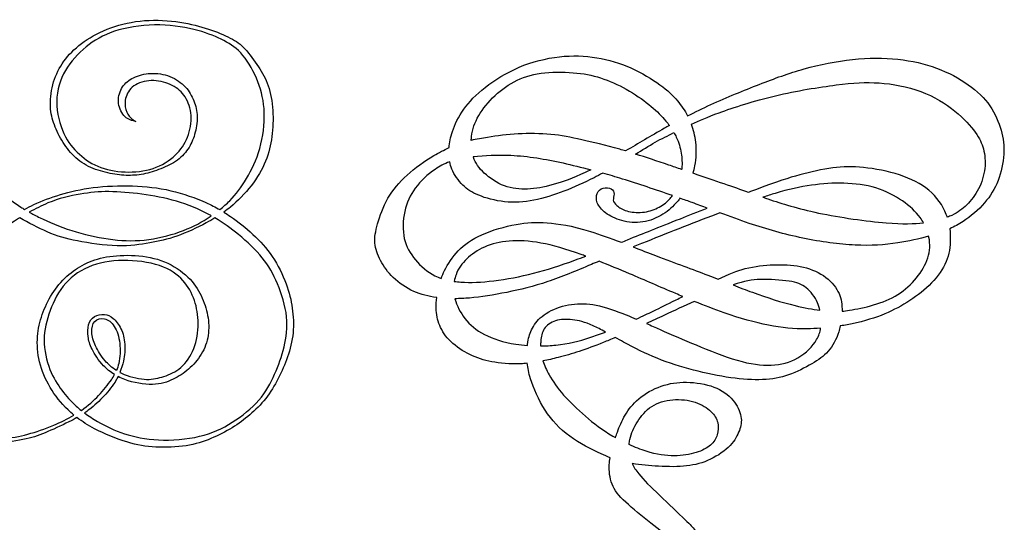
# Model space of a CAD drawing. Units: millimetres. Extents: x -144 to 144, y -140 to 141.
# Drawn here: x 46 to 142, y 93 to 141 of the extents above; entities that cross this region are included whole.
import ezdxf

# ---------------------------------------------------------------- set-up
doc = ezdxf.new("R2010")
doc.units = ezdxf.units.MM
doc.header["$MEASUREMENT"] = 0
doc.layers.add('LAYER_1', color=7, linetype='Continuous')

msp = doc.modelspace()

# ---------------------------------------------------------------- linework, layer by layer
at = {"layer": 'LAYER_1', "color": 5}
for points, knots in [([(57.677, 131.379), (57.306, 131.472), (56.935, 131.565), (56.626, 131.854), (56.316, 132.142), (56.069, 132.627), (56.007, 133.132), (55.945, 133.637), (56.069, 134.163), (56.296, 134.575), (56.522, 134.988), (56.852, 135.287), (57.29, 135.529), (57.729, 135.771), (58.275, 135.957), (58.878, 136.019), (59.481, 136.081), (60.141, 136.019), (60.744, 135.818), (61.348, 135.617), (61.894, 135.277), (62.306, 134.88), (62.719, 134.483), (62.997, 134.029), (63.209, 133.56), (63.42, 133.091), (63.564, 132.606), (63.595, 132.055), (63.626, 131.503), (63.544, 130.884), (63.41, 130.343), (63.276, 129.802), (63.09, 129.338), (62.812, 128.889), (62.533, 128.441), (62.162, 128.008), (61.693, 127.657), (61.224, 127.307), (60.657, 127.039), (60.09, 126.817), (59.523, 126.595), (58.956, 126.42), (58.399, 126.312), (57.842, 126.204), (57.296, 126.162), (56.729, 126.183), (56.162, 126.204), (55.574, 126.286), (54.955, 126.425), (54.337, 126.564), (53.687, 126.76), (53.099, 127.054), (52.512, 127.348), (51.986, 127.74), (51.532, 128.209), (51.079, 128.678), (50.697, 129.225), (50.383, 129.786), (50.068, 130.348), (49.821, 130.926), (49.651, 131.493), (49.481, 132.06), (49.388, 132.617), (49.408, 133.292), (49.429, 133.967), (49.563, 134.761), (49.811, 135.478), (50.058, 136.194), (50.419, 136.833), (50.893, 137.436), (51.367, 138.04), (51.955, 138.607), (52.682, 139.117), (53.409, 139.627), (54.275, 140.081), (55.259, 140.437), (56.244, 140.792), (57.347, 141.05), (58.507, 141.138), (59.667, 141.226), (60.884, 141.143), (61.935, 140.983), (62.987, 140.823), (63.874, 140.586), (64.683, 140.318), (65.492, 140.05), (66.224, 139.751), (66.802, 139.452), (67.379, 139.153), (67.802, 138.854), (68.24, 138.385), (68.678, 137.916), (69.132, 137.277), (69.518, 136.684), (69.905, 136.091), (70.225, 135.545), (70.462, 134.849), (70.699, 134.153), (70.854, 133.307), (70.91, 132.457), (70.967, 131.606), (70.926, 130.75), (70.818, 129.936), (70.709, 129.121), (70.534, 128.348), (70.209, 127.554), (69.884, 126.76), (69.41, 125.946), (68.822, 125.183), (68.235, 124.42), (67.534, 123.709), (66.817, 123.121), (66.607, 122.949), (66.396, 122.787), (66.18, 122.633)], [164, 164, 164, 164, 164.025641, 164.025641, 164.025641, 164.051282, 164.051282, 164.051282, 164.076923, 164.076923, 164.076923, 164.102564, 164.102564, 164.102564, 164.128205, 164.128205, 164.128205, 164.153846, 164.153846, 164.153846, 164.179487, 164.179487, 164.179487, 164.205128, 164.205128, 164.205128, 164.230769, 164.230769, 164.230769, 164.25641, 164.25641, 164.25641, 164.282051, 164.282051, 164.282051, 164.307692, 164.307692, 164.307692, 164.333333, 164.333333, 164.333333, 164.358974, 164.358974, 164.358974, 164.384615, 164.384615, 164.384615, 164.410256, 164.410256, 164.410256, 164.435897, 164.435897, 164.435897, 164.461538, 164.461538, 164.461538, 164.487179, 164.487179, 164.487179, 164.512821, 164.512821, 164.512821, 164.538462, 164.538462, 164.538462, 164.564103, 164.564103, 164.564103, 164.589744, 164.589744, 164.589744, 164.615385, 164.615385, 164.615385, 164.641026, 164.641026, 164.641026, 164.666667, 164.666667, 164.666667, 164.692308, 164.692308, 164.692308, 164.717949, 164.717949, 164.717949, 164.74359, 164.74359, 164.74359, 164.769231, 164.769231, 164.769231, 164.794872, 164.794872, 164.794872, 164.820513, 164.820513, 164.820513, 164.846154, 164.846154, 164.846154, 164.871795, 164.871795, 164.871795, 164.897436, 164.897436, 164.897436, 164.923077, 164.923077, 164.923077, 164.948718, 164.948718, 164.948718, 165, 165, 165, 165]), ([(65.786, 122.873), (66.127, 123.145), (66.449, 123.432), (66.745, 123.729), (67.368, 124.358), (67.874, 125.039), (68.369, 125.869), (68.864, 126.699), (69.348, 127.678), (69.663, 128.791), (69.977, 129.905), (70.121, 131.153), (70.085, 132.245), (70.049, 133.338), (69.833, 134.277), (69.467, 135.22), (69.101, 136.163), (68.585, 137.112), (68.028, 137.782), (67.472, 138.452), (66.874, 138.844), (66.183, 139.205), (65.492, 139.566), (64.709, 139.896), (63.672, 140.179), (62.636, 140.462), (61.348, 140.7), (59.987, 140.725), (58.626, 140.751), (57.193, 140.565), (56.028, 140.236), (54.863, 139.906), (53.965, 139.431), (53.156, 138.828), (52.347, 138.225), (51.625, 137.493), (51.068, 136.643), (50.512, 135.792), (50.12, 134.823), (50.042, 133.74), (49.965, 132.658), (50.202, 131.462), (50.568, 130.544), (50.934, 129.627), (51.429, 128.987), (51.996, 128.431), (52.563, 127.874), (53.203, 127.4), (53.986, 127.07), (54.77, 126.74), (55.698, 126.554), (56.631, 126.513), (57.564, 126.472), (58.502, 126.575), (59.342, 126.858), (60.183, 127.142), (60.925, 127.606), (61.482, 128.126), (62.038, 128.647), (62.409, 129.225), (62.662, 129.884), (62.915, 130.544), (63.049, 131.287), (63.008, 131.967), (62.966, 132.647), (62.75, 133.266), (62.435, 133.756), (62.121, 134.245), (61.708, 134.606), (61.188, 134.874), (60.667, 135.142), (60.038, 135.318), (59.404, 135.338), (58.77, 135.359), (58.131, 135.225), (57.657, 134.941), (57.182, 134.658), (56.873, 134.225), (56.729, 133.782), (56.584, 133.338), (56.605, 132.884), (56.703, 132.534), (56.801, 132.184), (56.976, 131.936), (57.151, 131.761), (57.327, 131.586), (57.502, 131.482), (57.677, 131.379)], [163, 163, 163, 163, 163.033333, 163.033333, 163.033333, 163.066667, 163.066667, 163.066667, 163.1, 163.1, 163.1, 163.133333, 163.133333, 163.133333, 163.166667, 163.166667, 163.166667, 163.2, 163.2, 163.2, 163.233333, 163.233333, 163.233333, 163.266667, 163.266667, 163.266667, 163.3, 163.3, 163.3, 163.333333, 163.333333, 163.333333, 163.366667, 163.366667, 163.366667, 163.4, 163.4, 163.4, 163.433333, 163.433333, 163.433333, 163.466667, 163.466667, 163.466667, 163.5, 163.5, 163.5, 163.533333, 163.533333, 163.533333, 163.566667, 163.566667, 163.566667, 163.6, 163.6, 163.6, 163.633333, 163.633333, 163.633333, 163.666667, 163.666667, 163.666667, 163.7, 163.7, 163.7, 163.733333, 163.733333, 163.733333, 163.766667, 163.766667, 163.766667, 163.8, 163.8, 163.8, 163.833333, 163.833333, 163.833333, 163.866667, 163.866667, 163.866667, 163.9, 163.9, 163.9, 163.933333, 163.933333, 163.933333, 164, 164, 164, 164]), ([(87.956, 128.86), (87.994, 129.356), (88.094, 129.869), (88.28, 130.426), (88.505, 131.102), (88.858, 131.845), (89.371, 132.565), (89.884, 133.285), (90.558, 133.984), (91.458, 134.688), (92.357, 135.393), (93.482, 136.104), (94.728, 136.63), (95.974, 137.155), (97.34, 137.495), (98.617, 137.641), (99.894, 137.786), (101.081, 137.736), (102.228, 137.548), (103.374, 137.359), (104.481, 137.032), (105.535, 136.562), (106.589, 136.092), (107.591, 135.48), (108.342, 134.939), (109.093, 134.398), (109.594, 133.928), (110.045, 133.384), (110.41, 132.944), (110.743, 132.456), (111.019, 131.932)], [31, 31, 31, 31, 31.181818, 31.181818, 31.181818, 31.272728, 31.272728, 31.272728, 31.363637, 31.363637, 31.363637, 31.454546, 31.454546, 31.454546, 31.545455, 31.545455, 31.545455, 31.636365, 31.636365, 31.636365, 31.727274, 31.727274, 31.727274, 31.818183, 31.818183, 31.818183, 31.909092, 31.909092, 31.909092, 32, 32, 32, 32]), ([(111.019, 131.932), (111.746, 132.303), (112.498, 132.669), (113.26, 133.019), (114.837, 133.742), (116.463, 134.398), (117.953, 134.976), (119.443, 135.554), (120.797, 136.055), (122.29, 136.472), (123.783, 136.889), (125.415, 137.223), (126.967, 137.387), (128.519, 137.551), (129.991, 137.545), (131.348, 137.4), (132.705, 137.254), (133.948, 136.97), (135.091, 136.546), (136.235, 136.123), (137.28, 135.56), (138.152, 134.945), (139.023, 134.33), (139.722, 133.662), (140.241, 132.908), (140.761, 132.154), (141.101, 131.313), (141.32, 130.537), (141.54, 129.761), (141.639, 129.05), (141.589, 128.231), (141.54, 127.412), (141.342, 126.484), (141.033, 125.677), (140.724, 124.871), (140.303, 124.184), (139.722, 123.52), (139.141, 122.855), (138.399, 122.212), (137.645, 121.717), (137.237, 121.45), (136.826, 121.226), (136.367, 121.023)], [32, 32, 32, 32, 32.133331, 32.133331, 32.133331, 32.199997, 32.199997, 32.199997, 32.266664, 32.266664, 32.266664, 32.333331, 32.333331, 32.333331, 32.399998, 32.399998, 32.399998, 32.466665, 32.466665, 32.466665, 32.533332, 32.533332, 32.533332, 32.599999, 32.599999, 32.599999, 32.666666, 32.666666, 32.666666, 32.733332, 32.733332, 32.733332, 32.799999, 32.799999, 32.799999, 32.866666, 32.866666, 32.866666, 32.933333, 32.933333, 32.933333, 33, 33, 33, 33]), ([(90.101, 129.561), (90.106, 129.692), (90.116, 129.823), (90.131, 129.952), (90.211, 130.639), (90.434, 131.288), (90.824, 131.953), (91.213, 132.617), (91.77, 133.297), (92.403, 133.894), (93.037, 134.491), (93.748, 135.004), (94.543, 135.378), (95.337, 135.752), (96.215, 135.987), (97.217, 136.092), (98.218, 136.197), (99.343, 136.172), (100.311, 136.07), (101.279, 135.968), (102.089, 135.789), (102.92, 135.495), (103.752, 135.202), (104.605, 134.794), (105.393, 134.327), (106.181, 133.86), (106.905, 133.334), (107.489, 132.849), (108.073, 132.364), (108.518, 131.919), (108.92, 131.43), (109.036, 131.289), (109.149, 131.144), (109.256, 130.997)], [8, 8, 8, 8, 8.083334, 8.083334, 8.083334, 8.166669, 8.166669, 8.166669, 8.250003, 8.250003, 8.250003, 8.333337, 8.333337, 8.333337, 8.416672, 8.416672, 8.416672, 8.500006, 8.500006, 8.500006, 8.58334, 8.58334, 8.58334, 8.666675, 8.666675, 8.666675, 8.750009, 8.750009, 8.750009, 8.833343, 8.833343, 8.833343, 9, 9, 9, 9]), ([(111.387, 131.121), (112.137, 131.471), (112.92, 131.817), (114.058, 132.234), (115.474, 132.753), (117.44, 133.384), (119.502, 133.872), (121.564, 134.361), (123.721, 134.707), (125.388, 134.917), (127.054, 135.127), (128.229, 135.202), (129.533, 135.112), (130.838, 135.022), (132.272, 134.769), (133.558, 134.29), (134.844, 133.811), (135.982, 133.106), (136.869, 132.389), (137.756, 131.671), (138.393, 130.942), (138.822, 130.345), (139.252, 129.749), (139.475, 129.285), (139.62, 128.732), (139.765, 128.178), (139.833, 127.535), (139.756, 126.861), (139.679, 126.187), (139.456, 125.483), (139.144, 124.874), (138.832, 124.265), (138.43, 123.751), (138.009, 123.334), (137.589, 122.917), (137.15, 122.595), (136.563, 122.32), (136.426, 122.256), (136.281, 122.194), (136.127, 122.136)], [12, 12, 12, 12, 12.071429, 12.071429, 12.071429, 12.142857, 12.142857, 12.142857, 12.214286, 12.214286, 12.214286, 12.285714, 12.285714, 12.285714, 12.357143, 12.357143, 12.357143, 12.428571, 12.428571, 12.428571, 12.5, 12.5, 12.5, 12.571429, 12.571429, 12.571429, 12.642857, 12.642857, 12.642857, 12.714286, 12.714286, 12.714286, 12.785714, 12.785714, 12.785714, 12.857143, 12.857143, 12.857143, 13, 13, 13, 13]), ([(109.256, 130.997), (109.097, 130.909), (108.94, 130.822), (108.784, 130.735), (107.45, 129.986), (106.261, 129.258), (105.02, 128.539)], [6, 6, 6, 6, 6.333333, 6.333333, 6.333333, 7, 7, 7, 7]), ([(111.546, 126.382), (111.619, 126.615), (111.681, 126.858), (111.73, 127.112), (111.869, 127.832), (111.9, 128.642), (111.811, 129.405), (111.74, 130.007), (111.595, 130.579), (111.387, 131.121)], [11, 11, 11, 11, 11.25, 11.25, 11.25, 11.5, 11.5, 11.5, 12, 12, 12, 12]), ([(105.02, 128.539), (104.835, 128.595), (104.654, 128.649), (104.475, 128.701), (103.078, 129.106), (101.847, 129.39), (100.781, 129.625), (99.714, 129.86), (98.812, 130.045), (97.801, 130.141), (96.79, 130.237), (95.671, 130.243), (94.626, 130.184), (93.581, 130.126), (92.61, 130.002), (91.686, 129.857), (91.143, 129.771), (90.616, 129.678), (90.101, 129.561)], [7, 7, 7, 7, 7.142857, 7.142857, 7.142857, 7.285714, 7.285714, 7.285714, 7.428571, 7.428571, 7.428571, 7.571429, 7.571429, 7.571429, 7.714286, 7.714286, 7.714286, 8, 8, 8, 8]), ([(105.994, 128.237), (106.625, 128.63), (107.26, 129.024), (107.897, 129.384), (108.5, 129.723), (109.107, 130.032), (109.699, 130.32)], [9, 9, 9, 9, 9.333333, 9.333333, 9.333333, 10, 10, 10, 10]), ([(109.699, 130.32), (109.783, 130.174), (109.86, 130.028), (109.928, 129.881), (110.175, 129.353), (110.311, 128.827), (110.395, 128.333), (110.478, 127.838), (110.509, 127.374), (110.454, 126.84), (110.451, 126.812), (110.447, 126.783), (110.444, 126.755)], [7, 7, 7, 7, 7.2, 7.2, 7.2, 7.4, 7.4, 7.4, 7.6, 7.6, 7.6, 8, 8, 8, 8]), ([(86.76, 114.378), (85.968, 114.483), (85.231, 114.664), (84.548, 114.966), (83.794, 115.3), (83.108, 115.782), (82.567, 116.304), (82.026, 116.827), (81.63, 117.389), (81.333, 117.952), (81.037, 118.515), (80.839, 119.077), (80.789, 119.64), (80.74, 120.203), (80.839, 120.765), (81.049, 121.501), (81.259, 122.237), (81.581, 123.145), (82.047, 123.965), (82.514, 124.784), (83.126, 125.514), (83.896, 126.209), (84.666, 126.904), (85.593, 127.566), (86.471, 128.088), (86.978, 128.39), (87.468, 128.645), (87.956, 128.86)], [30, 30, 30, 30, 30.1, 30.1, 30.1, 30.2, 30.2, 30.2, 30.3, 30.3, 30.3, 30.4, 30.4, 30.4, 30.5, 30.5, 30.5, 30.6, 30.6, 30.6, 30.7, 30.7, 30.7, 30.8, 30.8, 30.8, 31, 31, 31, 31]), ([(90.296, 127.991), (91.378, 128.122), (92.661, 128.178), (93.924, 128.119), (95.603, 128.042), (97.248, 127.764), (98.988, 127.378), (99.845, 127.187), (100.725, 126.971), (101.656, 126.72)], [5, 5, 5, 5, 5.250001, 5.250001, 5.250001, 5.500002, 5.500002, 5.500002, 6, 6, 6, 6]), ([(101.656, 126.72), (101.471, 126.63), (101.29, 126.542), (101.112, 126.46), (99.931, 125.909), (98.911, 125.538), (98.008, 125.285), (97.105, 125.031), (96.32, 124.895), (95.553, 124.861), (94.787, 124.827), (94.039, 124.895), (93.312, 125.17), (92.586, 125.445), (91.881, 125.928), (91.362, 126.404), (90.842, 126.88), (90.508, 127.35), (90.311, 127.946), (90.306, 127.961), (90.301, 127.976), (90.296, 127.991)], [4, 4, 4, 4, 4.124992, 4.124992, 4.124992, 4.249993, 4.249993, 4.249993, 4.374994, 4.374994, 4.374994, 4.499996, 4.499996, 4.499996, 4.624997, 4.624997, 4.624997, 4.749998, 4.749998, 4.749998, 5, 5, 5, 5]), ([(110.444, 126.755), (110.025, 126.897), (109.609, 127.037), (109.205, 127.174), (108.051, 127.563), (106.984, 127.922), (105.994, 128.237)], [8, 8, 8, 8, 8.333338, 8.333338, 8.333338, 9, 9, 9, 9]), ([(42.831, 126.894), (43.398, 126.09), (43.965, 125.286), (44.609, 124.636), (45.253, 123.987), (45.975, 123.492), (46.568, 123.111), (46.685, 123.035), (46.797, 122.964), (46.907, 122.896)], [161.7647059, 161.7647059, 161.7647059, 161.7647059, 161.8235294, 161.8235294, 161.8235294, 161.8823529, 161.8823529, 161.8823529, 162, 162, 162, 162]), ([(88.017, 127.496), (87.473, 127.3), (87.034, 127.058), (86.607, 126.765), (85.89, 126.274), (85.204, 125.637), (84.694, 124.954), (84.184, 124.271), (83.85, 123.541), (83.667, 122.694), (83.485, 121.847), (83.454, 120.883), (83.63, 120.079), (83.806, 119.275), (84.19, 118.632), (84.703, 118.026), (85.216, 117.42), (85.859, 116.852), (86.595, 116.481), (86.79, 116.382), (86.991, 116.298), (87.2, 116.226)], [22, 22, 22, 22, 22.125, 22.125, 22.125, 22.25, 22.25, 22.25, 22.375, 22.375, 22.375, 22.5, 22.5, 22.5, 22.625, 22.625, 22.625, 22.75, 22.75, 22.75, 23, 23, 23, 23]), ([(102.825, 126.394), (102.542, 126.245), (102.259, 126.1), (101.977, 125.959), (101, 125.47), (100.03, 125.031), (99.059, 124.654), (98.088, 124.277), (97.118, 123.962), (96.159, 123.776), (95.201, 123.591), (94.255, 123.535), (93.328, 123.634), (92.4, 123.733), (91.491, 123.986), (90.818, 124.258), (90.144, 124.53), (89.705, 124.821), (89.284, 125.245), (88.864, 125.668), (88.462, 126.224), (88.227, 126.793), (88.131, 127.025), (88.063, 127.26), (88.017, 127.496)], [28, 28, 28, 28, 28.222222, 28.222222, 28.222222, 28.333333, 28.333333, 28.333333, 28.444444, 28.444444, 28.444444, 28.555556, 28.555556, 28.555556, 28.666667, 28.666667, 28.666667, 28.777778, 28.777778, 28.777778, 28.888889, 28.888889, 28.888889, 29, 29, 29, 29]), ([(136.127, 122.136), (136.098, 122.226), (136.066, 122.317), (136.031, 122.407), (135.697, 123.275), (135.11, 124.091), (134.343, 124.737), (133.577, 125.384), (132.631, 125.86), (131.515, 126.221), (130.399, 126.583), (129.113, 126.83), (128.025, 126.942), (126.936, 127.053), (126.046, 127.028), (125.045, 126.895), (124.043, 126.762), (122.93, 126.521), (121.854, 126.231), (120.779, 125.94), (119.74, 125.6), (117.675, 124.83), (117.433, 124.74), (117.177, 124.644), (116.91, 124.543)], [13, 13, 13, 13, 13.222222, 13.222222, 13.222222, 13.333333, 13.333333, 13.333333, 13.444444, 13.444444, 13.444444, 13.555556, 13.555556, 13.555556, 13.666667, 13.666667, 13.666667, 13.777778, 13.777778, 13.777778, 13.888889, 13.888889, 13.888889, 14, 14, 14, 14]), ([(109.546, 124.231), (107.946, 124.788), (106.255, 125.351), (104.725, 125.826), (104.064, 126.031), (103.432, 126.22), (102.825, 126.394)], [27, 27, 27, 27, 27.666667, 27.666667, 27.666667, 28, 28, 28, 28]), ([(116.91, 124.543), (116.18, 124.795), (115.42, 125.059), (114.556, 125.356), (113.635, 125.672), (112.596, 126.026), (111.546, 126.382)], [10, 10, 10, 10, 10.333333, 10.333333, 10.333333, 11, 11, 11, 11]), ([(46.907, 122.896), (47.197, 123.055), (47.499, 123.207), (47.81, 123.353), (48.594, 123.719), (49.439, 124.039), (50.383, 124.322), (51.326, 124.606), (52.368, 124.853), (53.553, 125.003), (54.739, 125.152), (56.069, 125.204), (57.342, 125.162), (58.615, 125.121), (59.832, 124.987), (61.049, 124.703), (62.265, 124.42), (63.482, 123.987), (64.441, 123.559), (64.947, 123.333), (65.381, 123.108), (65.786, 122.873)], [162, 162, 162, 162, 162.125, 162.125, 162.125, 162.25, 162.25, 162.25, 162.375, 162.375, 162.375, 162.5, 162.5, 162.5, 162.625, 162.625, 162.625, 162.75, 162.75, 162.75, 163, 163, 163, 163]), ([(110.282, 123.973), (110.2, 123.865), (110.115, 123.759), (110.027, 123.656), (109.638, 123.195), (109.199, 122.781), (108.633, 122.428), (108.067, 122.076), (107.375, 121.785), (106.679, 121.677), (105.984, 121.569), (105.285, 121.643), (104.664, 121.813), (104.042, 121.983), (103.498, 122.249), (103.09, 122.555), (102.682, 122.861), (102.41, 123.207), (102.283, 123.538), (102.156, 123.869), (102.175, 124.184), (102.283, 124.438), (102.391, 124.691), (102.589, 124.883), (102.849, 124.957), (103.109, 125.031), (103.43, 124.988), (103.631, 124.873), (103.832, 124.759), (103.912, 124.574), (103.909, 124.376), (103.906, 124.178), (103.82, 123.968), (103.835, 123.785), (103.851, 123.603), (103.968, 123.448), (104.184, 123.266), (104.401, 123.084), (104.716, 122.873), (105.146, 122.744), (105.575, 122.614), (106.12, 122.564), (106.645, 122.617), (107.171, 122.669), (107.678, 122.824), (108.12, 123.037), (108.562, 123.251), (108.939, 123.523), (109.26, 123.875), (109.361, 123.986), (109.457, 124.104), (109.546, 124.231)], [26, 26, 26, 26, 26.111111, 26.111111, 26.111111, 26.166667, 26.166667, 26.166667, 26.222222, 26.222222, 26.222222, 26.277778, 26.277778, 26.277778, 26.333333, 26.333333, 26.333333, 26.388889, 26.388889, 26.388889, 26.444444, 26.444444, 26.444444, 26.5, 26.5, 26.5, 26.555556, 26.555556, 26.555556, 26.611111, 26.611111, 26.611111, 26.666667, 26.666667, 26.666667, 26.722222, 26.722222, 26.722222, 26.777778, 26.777778, 26.777778, 26.833333, 26.833333, 26.833333, 26.888889, 26.888889, 26.888889, 26.944444, 26.944444, 26.944444, 27, 27, 27, 27]), ([(133.824, 121.602), (133.729, 121.771), (133.622, 121.937), (133.505, 122.098), (133.076, 122.688), (132.501, 123.214), (131.781, 123.708), (131.06, 124.203), (130.195, 124.666), (129.224, 124.963), (128.253, 125.26), (127.178, 125.39), (126.13, 125.421), (125.082, 125.452), (124.061, 125.384), (122.989, 125.229), (121.916, 125.075), (120.791, 124.833), (119.471, 124.441), (119.099, 124.33), (118.711, 124.207), (118.297, 124.07)], [4, 4, 4, 4, 4.125, 4.125, 4.125, 4.25, 4.25, 4.25, 4.375, 4.375, 4.375, 4.5, 4.5, 4.5, 4.625, 4.625, 4.625, 4.75, 4.75, 4.75, 5, 5, 5, 5]), ([(64.969, 122.273), (64.912, 122.305), (64.854, 122.337), (64.796, 122.368), (63.791, 122.915), (62.698, 123.358), (61.59, 123.683), (60.482, 124.008), (59.358, 124.214), (58.249, 124.363), (57.141, 124.513), (56.048, 124.606), (55.074, 124.611), (54.1, 124.616), (53.244, 124.533), (52.28, 124.369), (51.316, 124.204), (50.244, 123.956), (49.166, 123.513), (48.549, 123.259), (47.931, 122.941), (47.368, 122.623)], [4, 4, 4, 4, 4.124984, 4.124984, 4.124984, 4.249986, 4.249986, 4.249986, 4.374989, 4.374989, 4.374989, 4.499991, 4.499991, 4.499991, 4.624993, 4.624993, 4.624993, 4.749995, 4.749995, 4.749995, 5, 5, 5, 5]), ([(112.926, 123.015), (112.458, 123.188), (111.973, 123.367), (111.464, 123.551), (111.082, 123.689), (110.686, 123.83), (110.282, 123.973)], [25, 25, 25, 25, 25.666667, 25.666667, 25.666667, 26, 26, 26, 26]), ([(118.297, 124.07), (118.459, 124.015), (118.621, 123.961), (118.785, 123.906), (120.154, 123.448), (121.644, 122.972), (123.687, 122.546), (125.731, 122.119), (128.327, 121.742), (130.222, 121.591), (131.833, 121.462), (132.937, 121.496), (133.824, 121.602)], [3, 3, 3, 3, 3.4, 3.4, 3.4, 3.6, 3.6, 3.6, 3.8, 3.8, 3.8, 4, 4, 4, 4]), ([(105.211, 119.961), (106.806, 120.598), (108.117, 121.13), (110.318, 121.996), (111.103, 122.304), (112.001, 122.656), (112.926, 123.015)], [24.25, 24.25, 24.25, 24.25, 24.5, 24.5, 24.5, 25, 25, 25, 25]), ([(46.442, 122.074), (46.369, 122.029), (46.297, 121.984), (46.228, 121.94), (45.45, 121.451), (44.975, 121.11), (44.573, 120.775), (44.171, 120.44), (43.841, 120.11), (43.594, 119.775), (43.346, 119.44), (43.181, 119.1), (43.016, 118.76)], [161, 161, 161, 161, 161.0588235, 161.0588235, 161.0588235, 161.1176471, 161.1176471, 161.1176471, 161.1764706, 161.1764706, 161.1764706, 161.2352941, 161.2352941, 161.2352941, 161.2352941]), ([(65.32, 122.07), (65.055, 121.909), (64.777, 121.753), (64.482, 121.595), (63.595, 121.121), (62.554, 120.636), (61.636, 120.311), (60.719, 119.987), (59.925, 119.822), (59.023, 119.662), (58.12, 119.502), (57.11, 119.347), (55.868, 119.378), (54.625, 119.409), (53.151, 119.626), (52.022, 119.847), (50.893, 120.069), (50.109, 120.296), (49.099, 120.734), (48.27, 121.094), (47.289, 121.595), (46.442, 122.074)], [160, 160, 160, 160, 160.125, 160.125, 160.125, 160.25, 160.25, 160.25, 160.375, 160.375, 160.375, 160.5, 160.5, 160.5, 160.625, 160.625, 160.625, 160.75, 160.75, 160.75, 161, 161, 161, 161]), ([(47.368, 122.623), (47.671, 122.452), (47.997, 122.284), (48.413, 122.085), (49.202, 121.708), (50.316, 121.224), (51.476, 120.848), (52.635, 120.471), (53.842, 120.203), (55.012, 120.038), (56.182, 119.873), (57.316, 119.811), (58.486, 119.93), (59.657, 120.048), (60.863, 120.348), (61.894, 120.714), (62.925, 121.08), (63.781, 121.513), (64.58, 122.018), (64.711, 122.101), (64.841, 122.186), (64.969, 122.273)], [5, 5, 5, 5, 5.125002, 5.125002, 5.125002, 5.250004, 5.250004, 5.250004, 5.375007, 5.375007, 5.375007, 5.500009, 5.500009, 5.500009, 5.625011, 5.625011, 5.625011, 5.750013, 5.750013, 5.750013, 6, 6, 6, 6]), ([(66.18, 122.633), (66.399, 122.496), (66.612, 122.353), (66.827, 122.203), (67.554, 121.698), (68.307, 121.11), (68.998, 120.476), (69.688, 119.842), (70.317, 119.162), (70.864, 118.342), (71.41, 117.522), (71.874, 116.564), (72.194, 115.713), (72.513, 114.862), (72.689, 114.12), (72.797, 113.347), (72.905, 112.574), (72.947, 111.769), (72.869, 110.97), (72.792, 110.171), (72.596, 109.377), (72.343, 108.64), (72.091, 107.903), (71.781, 107.223), (71.431, 106.553), (71.08, 105.882), (70.689, 105.222), (70.225, 104.63), (69.761, 104.037), (69.224, 103.511), (68.688, 103.047), (68.152, 102.583), (67.616, 102.181), (66.992, 101.8), (66.369, 101.418), (65.657, 101.057), (64.925, 100.753), (64.193, 100.449), (63.441, 100.201), (62.528, 100.057), (61.616, 99.913), (60.543, 99.872), (59.59, 99.923), (58.636, 99.975), (57.801, 100.119), (56.811, 100.418), (55.821, 100.717), (54.677, 101.171), (53.677, 101.702), (53.055, 102.032), (52.49, 102.392), (51.981, 102.777)], [165, 165, 165, 165, 165.055556, 165.055556, 165.055556, 165.111111, 165.111111, 165.111111, 165.166667, 165.166667, 165.166667, 165.222222, 165.222222, 165.222222, 165.277778, 165.277778, 165.277778, 165.333333, 165.333333, 165.333333, 165.388889, 165.388889, 165.388889, 165.444444, 165.444444, 165.444444, 165.5, 165.5, 165.5, 165.555556, 165.555556, 165.555556, 165.611111, 165.611111, 165.611111, 165.666667, 165.666667, 165.666667, 165.722222, 165.722222, 165.722222, 165.777778, 165.777778, 165.777778, 165.833333, 165.833333, 165.833333, 165.888889, 165.888889, 165.888889, 166, 166, 166, 166]), ([(52.716, 103.226), (53.102, 102.941), (53.526, 102.659), (53.971, 102.398), (54.759, 101.934), (55.615, 101.532), (56.574, 101.217), (57.533, 100.903), (58.595, 100.676), (59.863, 100.619), (61.131, 100.563), (62.605, 100.676), (63.832, 100.965), (65.059, 101.253), (66.039, 101.717), (66.992, 102.32), (67.946, 102.923), (68.874, 103.666), (69.565, 104.46), (70.255, 105.254), (70.709, 106.099), (71.091, 106.96), (71.472, 107.821), (71.781, 108.697), (72.003, 109.61), (72.225, 110.522), (72.359, 111.471), (72.245, 112.522), (72.132, 113.574), (71.771, 114.729), (71.369, 115.698), (70.967, 116.667), (70.523, 117.45), (69.895, 118.224), (69.266, 118.997), (68.451, 119.76), (67.585, 120.466), (66.872, 121.048), (66.123, 121.591), (65.32, 122.07)], [159, 159, 159, 159, 159.071429, 159.071429, 159.071429, 159.142857, 159.142857, 159.142857, 159.214286, 159.214286, 159.214286, 159.285714, 159.285714, 159.285714, 159.357143, 159.357143, 159.357143, 159.428571, 159.428571, 159.428571, 159.5, 159.5, 159.5, 159.571429, 159.571429, 159.571429, 159.642857, 159.642857, 159.642857, 159.714286, 159.714286, 159.714286, 159.785714, 159.785714, 159.785714, 159.857143, 159.857143, 159.857143, 160, 160, 160, 160]), ([(114.148, 122.56), (111.988, 121.739), (109.25, 120.671), (107.093, 119.804), (106.623, 119.615), (106.18, 119.435), (105.76, 119.264)], [15, 15, 15, 15, 15.333333, 15.333333, 15.333333, 16, 16, 16, 16]), ([(134.325, 120.311), (133.418, 120.054), (132.38, 119.816), (131.357, 119.655), (130.04, 119.448), (128.748, 119.368), (127.215, 119.445), (125.681, 119.522), (123.907, 119.758), (122.157, 120.119), (120.408, 120.481), (118.683, 120.969), (116.97, 121.547), (116.047, 121.859), (115.127, 122.197), (114.148, 122.56)], [14, 14, 14, 14, 14.333333, 14.333333, 14.333333, 14.5, 14.5, 14.5, 14.666667, 14.666667, 14.666667, 14.833333, 14.833333, 14.833333, 15, 15, 15, 15]), ([(87.2, 116.226), (87.289, 116.471), (87.394, 116.72), (87.519, 116.975), (87.831, 117.612), (88.27, 118.292), (88.851, 118.892), (89.433, 119.492), (90.156, 120.011), (91.139, 120.45), (92.122, 120.889), (93.365, 121.248), (94.428, 121.442), (95.492, 121.637), (96.376, 121.668), (97.445, 121.594), (98.515, 121.52), (99.77, 121.34), (101.622, 120.759), (102.511, 120.48), (103.537, 120.108), (104.586, 119.712)], [23, 23, 23, 23, 23.125, 23.125, 23.125, 23.25, 23.25, 23.25, 23.375, 23.375, 23.375, 23.5, 23.5, 23.5, 23.625, 23.625, 23.625, 23.75, 23.75, 23.75, 24, 24, 24, 24]), ([(136.367, 121.023), (136.418, 120.604), (136.429, 120.191), (136.414, 119.804), (136.384, 118.991), (136.241, 118.286), (135.901, 117.581), (135.561, 116.876), (135.023, 116.172), (134.377, 115.547), (133.731, 114.923), (132.977, 114.379), (132.21, 113.903), (131.444, 113.427), (130.665, 113.018), (129.728, 112.657), (128.791, 112.295), (127.697, 111.98), (126.457, 111.748), (126.236, 111.707), (126.01, 111.668), (125.78, 111.632)], [33, 33, 33, 33, 33.125, 33.125, 33.125, 33.25, 33.25, 33.25, 33.375, 33.375, 33.375, 33.5, 33.5, 33.5, 33.625, 33.625, 33.625, 33.75, 33.75, 33.75, 34, 34, 34, 34]), ([(125.948, 113.057), (126.178, 113.077), (126.407, 113.109), (126.658, 113.148), (127.332, 113.253), (128.173, 113.414), (129.001, 113.658), (129.83, 113.903), (130.646, 114.23), (131.351, 114.669), (132.056, 115.108), (132.649, 115.658), (133.144, 116.267), (133.638, 116.876), (134.034, 117.544), (134.244, 118.209), (134.454, 118.873), (134.479, 119.535), (134.349, 120.193), (134.342, 120.232), (134.333, 120.272), (134.325, 120.311)], [18, 18, 18, 18, 18.125, 18.125, 18.125, 18.25, 18.25, 18.25, 18.375, 18.375, 18.375, 18.5, 18.5, 18.5, 18.625, 18.625, 18.625, 18.75, 18.75, 18.75, 19, 19, 19, 19]), ([(101.169, 118.38), (101.022, 118.435), (100.876, 118.488), (100.731, 118.539), (99.263, 119.065), (97.983, 119.436), (96.839, 119.646), (95.696, 119.856), (94.688, 119.906), (93.782, 119.832), (92.876, 119.758), (92.073, 119.56), (91.386, 119.257), (90.7, 118.954), (90.131, 118.546), (89.668, 118.107), (89.204, 117.668), (88.845, 117.198), (88.629, 116.583), (88.558, 116.381), (88.502, 116.163), (88.465, 115.935)], [4, 4, 4, 4, 4.125, 4.125, 4.125, 4.25, 4.25, 4.25, 4.375, 4.375, 4.375, 4.5, 4.5, 4.5, 4.625, 4.625, 4.625, 4.75, 4.75, 4.75, 5, 5, 5, 5]), ([(105.76, 119.264), (106.506, 118.977), (107.241, 118.69), (107.925, 118.428), (109.928, 117.662), (111.486, 117.111), (112.97, 116.545), (113.31, 116.416), (113.646, 116.285), (113.979, 116.155)], [16, 16, 16, 16, 16.25, 16.25, 16.25, 16.5, 16.5, 16.5, 17, 17, 17, 17]), ([(51.689, 103.007), (51.488, 103.171), (51.296, 103.339), (51.115, 103.511), (50.409, 104.181), (49.852, 104.913), (49.393, 105.697), (48.934, 106.48), (48.573, 107.316), (48.367, 108.156), (48.161, 108.996), (48.109, 109.841), (48.166, 110.604), (48.223, 111.367), (48.388, 112.048), (48.625, 112.728), (48.862, 113.409), (49.171, 114.089), (49.573, 114.723), (49.976, 115.357), (50.47, 115.945), (51.001, 116.43), (51.532, 116.914), (52.099, 117.296), (52.718, 117.605), (53.337, 117.914), (54.007, 118.152), (54.832, 118.296), (55.656, 118.44), (56.636, 118.492), (57.61, 118.43), (58.584, 118.368), (59.554, 118.193), (60.435, 117.832), (61.317, 117.471), (62.111, 116.925), (62.703, 116.352), (63.296, 115.78), (63.688, 115.182), (63.987, 114.558), (64.286, 113.935), (64.492, 113.285), (64.611, 112.641), (64.729, 111.996), (64.76, 111.357), (64.662, 110.723), (64.564, 110.089), (64.337, 109.46), (64.002, 108.903), (63.667, 108.347), (63.224, 107.862), (62.765, 107.46), (62.306, 107.058), (61.832, 106.738), (61.281, 106.475), (60.729, 106.212), (60.1, 106.006), (59.28, 105.985), (58.461, 105.965), (57.45, 106.13), (56.605, 106.449), (56.376, 106.536), (56.158, 106.634), (55.953, 106.742)], [157, 157, 157, 157, 157.045455, 157.045455, 157.045455, 157.090909, 157.090909, 157.090909, 157.136364, 157.136364, 157.136364, 157.181818, 157.181818, 157.181818, 157.227273, 157.227273, 157.227273, 157.272727, 157.272727, 157.272727, 157.318182, 157.318182, 157.318182, 157.363636, 157.363636, 157.363636, 157.409091, 157.409091, 157.409091, 157.454545, 157.454545, 157.454545, 157.5, 157.5, 157.5, 157.545455, 157.545455, 157.545455, 157.590909, 157.590909, 157.590909, 157.636364, 157.636364, 157.636364, 157.681818, 157.681818, 157.681818, 157.727273, 157.727273, 157.727273, 157.772727, 157.772727, 157.772727, 157.818182, 157.818182, 157.818182, 157.863636, 157.863636, 157.863636, 157.909091, 157.909091, 157.909091, 158, 158, 158, 158]), ([(88.465, 115.935), (88.67, 115.907), (88.882, 115.887), (89.099, 115.872), (90.038, 115.807), (91.09, 115.85), (92.292, 115.998), (93.495, 116.147), (94.849, 116.4), (96.135, 116.725), (97.421, 117.049), (98.639, 117.445), (100.187, 118.014), (100.502, 118.13), (100.832, 118.253), (101.169, 118.38)], [5, 5, 5, 5, 5.166667, 5.166667, 5.166667, 5.333333, 5.333333, 5.333333, 5.5, 5.5, 5.5, 5.666667, 5.666667, 5.666667, 6, 6, 6, 6]), ([(56.129, 107.138), (56.182, 107.11), (56.236, 107.084), (56.29, 107.058), (56.966, 106.738), (57.801, 106.532), (58.471, 106.48), (59.141, 106.429), (59.646, 106.532), (60.188, 106.692), (60.729, 106.852), (61.306, 107.068), (61.832, 107.47), (62.358, 107.872), (62.832, 108.46), (63.157, 109.177), (63.482, 109.893), (63.657, 110.739), (63.693, 111.548), (63.729, 112.357), (63.626, 113.131), (63.415, 113.842), (63.203, 114.553), (62.884, 115.203), (62.404, 115.801), (61.925, 116.399), (61.286, 116.945), (60.332, 117.327), (59.378, 117.708), (58.11, 117.925), (56.888, 117.956), (55.667, 117.987), (54.491, 117.832), (53.465, 117.466), (52.44, 117.1), (51.563, 116.522), (50.888, 115.76), (50.213, 114.997), (49.738, 114.048), (49.388, 113.115), (49.037, 112.182), (48.81, 111.264), (48.81, 110.285), (48.81, 109.305), (49.037, 108.264), (49.362, 107.429), (49.687, 106.594), (50.11, 105.965), (50.522, 105.413), (50.934, 104.862), (51.336, 104.388), (51.898, 103.888), (52.056, 103.748), (52.225, 103.606), (52.405, 103.464)], [8, 8, 8, 8, 8.052632, 8.052632, 8.052632, 8.105264, 8.105264, 8.105264, 8.157896, 8.157896, 8.157896, 8.210527, 8.210527, 8.210527, 8.263159, 8.263159, 8.263159, 8.315791, 8.315791, 8.315791, 8.368423, 8.368423, 8.368423, 8.421055, 8.421055, 8.421055, 8.473687, 8.473687, 8.473687, 8.526319, 8.526319, 8.526319, 8.578951, 8.578951, 8.578951, 8.631582, 8.631582, 8.631582, 8.684214, 8.684214, 8.684214, 8.736846, 8.736846, 8.736846, 8.789478, 8.789478, 8.789478, 8.84211, 8.84211, 8.84211, 8.894742, 8.894742, 8.894742, 9, 9, 9, 9]), ([(102.456, 117.889), (102.207, 117.783), (101.962, 117.68), (101.721, 117.578), (100.222, 116.944), (98.843, 116.363), (97.492, 115.912), (96.141, 115.461), (94.818, 115.139), (93.541, 114.879), (92.264, 114.62), (91.034, 114.422), (89.943, 114.329), (89.445, 114.287), (88.976, 114.266), (88.529, 114.266)], [17, 17, 17, 17, 17.166667, 17.166667, 17.166667, 17.333333, 17.333333, 17.333333, 17.5, 17.5, 17.5, 17.666667, 17.666667, 17.666667, 18, 18, 18, 18]), ([(110.542, 114.474), (110.315, 114.569), (110.089, 114.664), (109.866, 114.759), (108.345, 115.405), (106.929, 116.029), (105.393, 116.682), (104.436, 117.088), (103.432, 117.505), (102.456, 117.889)], [16, 16, 16, 16, 16.25, 16.25, 16.25, 16.5, 16.5, 16.5, 17, 17, 17, 17]), ([(113.979, 116.155), (114.976, 116.621), (115.774, 116.955), (116.59, 117.17), (117.514, 117.414), (118.46, 117.507), (119.353, 117.538), (120.247, 117.569), (121.088, 117.538), (121.904, 117.377), (122.72, 117.216), (123.511, 116.926), (124.148, 116.496), (124.785, 116.066), (125.267, 115.498), (125.558, 114.963), (125.848, 114.428), (125.947, 113.927), (125.95, 113.269), (125.951, 113.2), (125.95, 113.129), (125.948, 113.057)], [17, 17, 17, 17, 17.125, 17.125, 17.125, 17.25, 17.25, 17.25, 17.375, 17.375, 17.375, 17.5, 17.5, 17.5, 17.625, 17.625, 17.625, 17.75, 17.75, 17.75, 18, 18, 18, 18]), ([(123.812, 113.145), (123.761, 113.393), (123.686, 113.638), (123.582, 113.878), (123.338, 114.44), (122.93, 114.972), (122.494, 115.321), (122.058, 115.671), (121.595, 115.838), (120.825, 115.958), (120.055, 116.079), (118.979, 116.153), (118.033, 116.119), (117.239, 116.09), (116.537, 115.985), (115.413, 115.592)], [5, 5, 5, 5, 5.166667, 5.166667, 5.166667, 5.333333, 5.333333, 5.333333, 5.5, 5.5, 5.5, 5.666667, 5.666667, 5.666667, 6, 6, 6, 6]), ([(115.413, 115.592), (116.039, 115.348), (116.66, 115.109), (117.282, 114.882), (118.701, 114.366), (120.129, 113.915), (121.412, 113.603), (122.301, 113.386), (123.12, 113.237), (123.812, 113.145)], [4, 4, 4, 4, 4.25, 4.25, 4.25, 4.5, 4.5, 4.5, 5, 5, 5, 5]), ([(95.515, 108.021), (95.301, 107.998), (95.092, 107.981), (94.889, 107.97), (93.81, 107.912), (92.882, 108.017), (92.088, 108.171), (91.294, 108.326), (90.632, 108.53), (89.968, 108.857), (89.303, 109.185), (88.635, 109.637), (88.128, 110.125), (87.621, 110.613), (87.275, 111.139), (87.049, 111.677), (86.824, 112.215), (86.718, 112.765), (86.703, 113.346), (86.694, 113.682), (86.715, 114.029), (86.76, 114.378)], [40, 40, 40, 40, 40.125, 40.125, 40.125, 40.25, 40.25, 40.25, 40.375, 40.375, 40.375, 40.5, 40.5, 40.5, 40.625, 40.625, 40.625, 40.75, 40.75, 40.75, 41, 41, 41, 41]), ([(88.529, 114.266), (88.698, 113.58), (89.047, 112.91), (89.488, 112.344), (89.97, 111.726), (90.564, 111.231), (91.371, 110.814), (92.178, 110.397), (93.198, 110.057), (94.416, 109.871), (94.772, 109.817), (95.145, 109.776), (95.525, 109.748)], [13, 13, 13, 13, 13.2, 13.2, 13.2, 13.4, 13.4, 13.4, 13.6, 13.6, 13.6, 14, 14, 14, 14]), ([(95.525, 109.748), (95.54, 109.869), (95.558, 109.987), (95.578, 110.103), (95.659, 110.558), (95.782, 110.991), (96.017, 111.429), (96.252, 111.868), (96.598, 112.314), (97.145, 112.703), (97.693, 113.093), (98.441, 113.427), (99.204, 113.609), (99.968, 113.791), (100.747, 113.822), (101.557, 113.729), (102.367, 113.637), (103.208, 113.42), (104.376, 112.978), (104.886, 112.785), (105.459, 112.549), (106.048, 112.298)], [14, 14, 14, 14, 14.125, 14.125, 14.125, 14.250001, 14.250001, 14.250001, 14.375001, 14.375001, 14.375001, 14.500002, 14.500002, 14.500002, 14.625002, 14.625002, 14.625002, 14.750003, 14.750003, 14.750003, 15, 15, 15, 15]), ([(106.048, 112.298), (106.65, 112.569), (107.216, 112.832), (107.675, 113.049), (108.469, 113.426), (108.939, 113.668), (109.916, 114.159)], [15, 15, 15, 15, 15.25, 15.25, 15.25, 15.5, 15.5, 15.5, 15.5]), ([(111.666, 114.009), (110.713, 113.573), (109.707, 113.103), (108.729, 112.647), (108.156, 112.381), (107.593, 112.12), (107.043, 111.867)], [9, 9, 9, 9, 9.333333, 9.333333, 9.333333, 10, 10, 10, 10]), ([(123.878, 111.41), (123.433, 111.376), (122.991, 111.355), (122.562, 111.349), (121.292, 111.331), (120.135, 111.442), (118.834, 111.702), (117.533, 111.961), (116.086, 112.369), (114.55, 112.907), (113.607, 113.237), (112.631, 113.616), (111.666, 114.009)], [8, 8, 8, 8, 8.200001, 8.200001, 8.200001, 8.400001, 8.400001, 8.400001, 8.600002, 8.600002, 8.600002, 9, 9, 9, 9]), ([(55.609, 106.938), (55.206, 107.187), (54.856, 107.473), (54.558, 107.779), (54.038, 108.316), (53.677, 108.914), (53.445, 109.388), (53.213, 109.862), (53.11, 110.213), (53.058, 110.599), (53.007, 110.986), (53.007, 111.409), (53.099, 111.754), (53.192, 112.099), (53.378, 112.367), (53.661, 112.532), (53.945, 112.697), (54.326, 112.759), (54.641, 112.733), (54.955, 112.708), (55.203, 112.594), (55.471, 112.367), (55.739, 112.141), (56.028, 111.8), (56.234, 111.367), (56.44, 110.934), (56.564, 110.409), (56.605, 109.878), (56.646, 109.347), (56.605, 108.81), (56.471, 108.223), (56.391, 107.871), (56.277, 107.501), (56.129, 107.138)], [7, 7, 7, 7, 7.083333, 7.083333, 7.083333, 7.166667, 7.166667, 7.166667, 7.25, 7.25, 7.25, 7.333333, 7.333333, 7.333333, 7.416667, 7.416667, 7.416667, 7.5, 7.5, 7.5, 7.583333, 7.583333, 7.583333, 7.666667, 7.666667, 7.666667, 7.75, 7.75, 7.75, 7.833333, 7.833333, 7.833333, 8, 8, 8, 8]), ([(55.798, 107.327), (55.89, 107.542), (55.965, 107.768), (56.022, 108.011), (56.161, 108.604), (56.193, 109.305), (56.115, 109.95), (56.038, 110.594), (55.852, 111.182), (55.589, 111.594), (55.327, 112.007), (54.986, 112.244), (54.636, 112.321), (54.285, 112.399), (53.924, 112.316), (53.703, 112.074), (53.481, 111.831), (53.398, 111.429), (53.419, 111.012), (53.44, 110.594), (53.563, 110.161), (53.775, 109.697), (53.986, 109.233), (54.285, 108.738), (54.692, 108.275), (54.994, 107.93), (55.356, 107.604), (55.798, 107.327)], [0, 0, 0, 0, 0.1, 0.1, 0.1, 0.2, 0.2, 0.2, 0.3, 0.3, 0.3, 0.4, 0.4, 0.4, 0.5, 0.5, 0.5, 0.6, 0.6, 0.6, 0.7, 0.7, 0.7, 0.8, 0.8, 0.8, 1, 1, 1, 1]), ([(103.072, 111.044), (102.65, 111.275), (102.252, 111.483), (101.897, 111.646), (101.075, 112.023), (100.475, 112.159), (99.89, 112.224), (99.306, 112.289), (98.737, 112.283), (98.258, 112.134), (97.779, 111.986), (97.39, 111.695), (97.161, 111.346), (96.932, 110.997), (96.864, 110.589), (96.827, 110.153), (96.815, 110.007), (96.806, 109.858), (96.804, 109.704)], [4, 4, 4, 4, 4.142857, 4.142857, 4.142857, 4.285714, 4.285714, 4.285714, 4.428571, 4.428571, 4.428571, 4.571429, 4.571429, 4.571429, 4.714286, 4.714286, 4.714286, 5, 5, 5, 5]), ([(125.78, 111.632), (125.739, 111.439), (125.69, 111.248), (125.632, 111.062), (125.403, 110.329), (125.038, 109.68), (124.606, 109.185), (124.173, 108.691), (123.672, 108.35), (123.023, 107.973), (122.374, 107.596), (121.576, 107.182), (120.779, 106.904), (119.981, 106.626), (119.183, 106.483), (118.268, 106.443), (117.353, 106.403), (116.321, 106.465), (115.183, 106.626), (114.046, 106.786), (112.803, 107.046), (111.594, 107.361), (110.386, 107.677), (109.211, 108.048), (108.085, 108.502), (106.96, 108.956), (105.885, 109.494), (104.824, 110.072), (104.555, 110.219), (104.286, 110.369), (104.022, 110.516)], [34, 34, 34, 34, 34.090909, 34.090909, 34.090909, 34.181818, 34.181818, 34.181818, 34.272727, 34.272727, 34.272727, 34.363636, 34.363636, 34.363636, 34.454545, 34.454545, 34.454545, 34.545455, 34.545455, 34.545455, 34.636364, 34.636364, 34.636364, 34.727273, 34.727273, 34.727273, 34.818182, 34.818182, 34.818182, 35, 35, 35, 35]), ([(107.043, 111.867), (107.474, 111.678), (107.9, 111.489), (108.302, 111.312), (109.563, 110.756), (110.59, 110.31), (111.839, 109.791), (113.087, 109.272), (114.559, 108.678), (115.82, 108.31), (117.081, 107.942), (118.132, 107.8), (119.091, 107.84), (120.049, 107.881), (120.915, 108.103), (121.684, 108.552), (122.454, 109), (123.128, 109.674), (123.496, 110.307), (123.716, 110.687), (123.827, 111.051), (123.878, 111.41)], [10, 10, 10, 10, 10.125, 10.125, 10.125, 10.25, 10.25, 10.25, 10.375, 10.375, 10.375, 10.5, 10.5, 10.5, 10.625, 10.625, 10.625, 10.75, 10.75, 10.75, 11, 11, 11, 11]), ([(96.804, 109.704), (97.307, 109.705), (97.805, 109.729), (98.274, 109.775), (99.498, 109.896), (100.531, 110.168), (101.56, 110.505), (102.063, 110.67), (102.565, 110.85), (103.072, 111.044)], [5, 5, 5, 5, 5.25, 5.25, 5.25, 5.5, 5.5, 5.5, 6, 6, 6, 6]), ([(104.022, 110.516), (103.623, 110.346), (103.238, 110.184), (102.867, 110.035), (101.174, 109.352), (99.801, 108.913), (98.499, 108.582), (97.999, 108.455), (97.51, 108.344), (97.035, 108.252)], [35, 35, 35, 35, 35.25, 35.25, 35.25, 35.5, 35.5, 35.5, 36, 36, 36, 36]), ([(103.525, 98.897), (103.25, 99.006), (102.966, 99.129), (102.657, 99.271), (101.736, 99.695), (100.592, 100.282), (99.628, 100.984), (98.663, 101.686), (97.878, 102.502), (97.241, 103.485), (96.605, 104.468), (96.116, 105.618), (95.838, 106.514), (95.652, 107.112), (95.56, 107.598), (95.515, 108.021)], [39, 39, 39, 39, 39.166667, 39.166667, 39.166667, 39.333333, 39.333333, 39.333333, 39.5, 39.5, 39.5, 39.666667, 39.666667, 39.666667, 40, 40, 40, 40]), ([(97.035, 108.252), (97.175, 107.827), (97.38, 107.369), (97.637, 106.907), (97.989, 106.273), (98.441, 105.63), (99.031, 104.956), (99.622, 104.282), (100.351, 103.578), (101.136, 102.904), (101.921, 102.23), (102.762, 101.587), (103.776, 100.993), (103.867, 100.94), (103.959, 100.888), (104.052, 100.835)], [36, 36, 36, 36, 36.166667, 36.166667, 36.166667, 36.333333, 36.333333, 36.333333, 36.5, 36.5, 36.5, 36.666667, 36.666667, 36.666667, 37, 37, 37, 37]), ([(52.405, 103.464), (53.067, 103.927), (53.603, 104.429), (54.063, 104.913), (54.563, 105.439), (54.976, 105.944), (55.306, 106.439), (55.416, 106.605), (55.518, 106.77), (55.609, 106.938)], [9, 9, 9, 9, 9.25, 9.25, 9.25, 9.5, 9.5, 9.5, 10, 10, 10, 10]), ([(55.953, 106.742), (55.9, 106.634), (55.844, 106.528), (55.785, 106.424), (55.461, 105.852), (55.038, 105.346), (54.595, 104.867), (54.151, 104.387), (53.687, 103.934), (53.136, 103.521), (53.001, 103.421), (52.861, 103.323), (52.716, 103.226)], [158, 158, 158, 158, 158.2, 158.2, 158.2, 158.4, 158.4, 158.4, 158.6, 158.6, 158.6, 159, 159, 159, 159]), ([(104.052, 100.835), (104.109, 101.015), (104.169, 101.195), (104.234, 101.377), (104.425, 101.914), (104.654, 102.459), (104.976, 103.006), (105.297, 103.553), (105.712, 104.103), (106.308, 104.598), (106.905, 105.092), (107.684, 105.531), (108.469, 105.809), (109.254, 106.088), (110.046, 106.205), (110.924, 106.19), (111.801, 106.174), (112.766, 106.026), (113.557, 105.729), (114.349, 105.432), (114.967, 104.987), (115.403, 104.474), (115.839, 103.961), (116.092, 103.38), (116.179, 102.885), (116.265, 102.39), (116.185, 101.982), (116.021, 101.528), (115.857, 101.074), (115.61, 100.573), (115.134, 100.078), (114.658, 99.584), (113.953, 99.095), (113.226, 98.749), (112.5, 98.403), (111.752, 98.199), (110.927, 98.103), (110.101, 98.007), (109.198, 98.019), (108.194, 98.075), (107.362, 98.121), (106.46, 98.197), (105.662, 98.323)], [37, 37, 37, 37, 37.066667, 37.066667, 37.066667, 37.133333, 37.133333, 37.133333, 37.2, 37.2, 37.2, 37.266667, 37.266667, 37.266667, 37.333333, 37.333333, 37.333333, 37.4, 37.4, 37.4, 37.466667, 37.466667, 37.466667, 37.533333, 37.533333, 37.533333, 37.6, 37.6, 37.6, 37.666667, 37.666667, 37.666667, 37.733333, 37.733333, 37.733333, 37.8, 37.8, 37.8, 37.866667, 37.866667, 37.866667, 38, 38, 38, 38]), ([(105.361, 100.172), (105.922, 99.915), (106.487, 99.692), (107.013, 99.525), (108.048, 99.194), (108.933, 99.077), (109.73, 99.08), (110.528, 99.083), (111.239, 99.206), (111.832, 99.392), (112.426, 99.577), (112.902, 99.825), (113.239, 100.115), (113.576, 100.406), (113.774, 100.74), (113.885, 101.117), (113.996, 101.494), (114.021, 101.915), (113.928, 102.295), (113.835, 102.675), (113.625, 103.015), (113.267, 103.358), (112.908, 103.701), (112.401, 104.048), (111.755, 104.261), (111.109, 104.474), (110.324, 104.554), (109.579, 104.493), (108.834, 104.431), (108.129, 104.227), (107.551, 103.853), (106.973, 103.479), (106.521, 102.934), (106.166, 102.378), (105.81, 101.822), (105.551, 101.253), (105.43, 100.666), (105.397, 100.502), (105.374, 100.337), (105.361, 100.172)], [0, 0, 0, 0, 0.071429, 0.071429, 0.071429, 0.142857, 0.142857, 0.142857, 0.214286, 0.214286, 0.214286, 0.285714, 0.285714, 0.285714, 0.357143, 0.357143, 0.357143, 0.428571, 0.428571, 0.428571, 0.5, 0.5, 0.5, 0.571429, 0.571429, 0.571429, 0.642857, 0.642857, 0.642857, 0.714286, 0.714286, 0.714286, 0.785714, 0.785714, 0.785714, 0.857143, 0.857143, 0.857143, 1, 1, 1, 1]), ([(35.168, 101.928), (35.787, 101.669), (36.426, 101.448), (37.155, 101.258), (38.242, 100.975), (39.531, 100.758), (40.851, 100.671), (42.171, 100.583), (43.522, 100.624), (44.583, 100.717), (45.645, 100.81), (46.419, 100.954), (47.223, 101.171), (48.027, 101.387), (48.862, 101.676), (49.728, 102.042), (50.391, 102.322), (51.073, 102.648), (51.689, 103.007)], [156, 156, 156, 156, 156.142857, 156.142857, 156.142857, 156.285714, 156.285714, 156.285714, 156.428571, 156.428571, 156.428571, 156.571429, 156.571429, 156.571429, 156.714286, 156.714286, 156.714286, 157, 157, 157, 157]), ([(51.981, 102.777), (51.735, 102.638), (51.476, 102.5), (51.202, 102.362), (50.46, 101.985), (49.615, 101.604), (48.898, 101.31), (48.182, 101.016), (47.594, 100.81), (46.754, 100.645), (45.913, 100.48), (44.82, 100.356), (43.877, 100.274), (42.934, 100.191), (42.14, 100.15), (41.31, 100.15), (40.48, 100.15), (39.614, 100.191), (38.603, 100.325), (37.593, 100.459), (36.438, 100.686), (35.325, 101.021), (34.908, 101.147), (34.497, 101.287), (34.099, 101.44)], [166, 166, 166, 166, 166.111112, 166.111112, 166.111112, 166.222224, 166.222224, 166.222224, 166.333336, 166.333336, 166.333336, 166.444449, 166.444449, 166.444449, 166.555561, 166.555561, 166.555561, 166.666673, 166.666673, 166.666673, 166.777785, 166.777785, 166.777785, 167, 167, 167, 167]), ([(105.662, 98.323), (105.805, 98.002), (106.007, 97.682), (106.296, 97.327), (106.762, 96.752), (107.455, 96.084), (108.308, 95.271), (109.161, 94.458), (110.175, 93.5), (110.76, 92.94), (111.344, 92.381), (111.498, 92.22), (111.73, 91.892), (111.962, 91.565), (112.271, 91.07), (112.426, 90.572), (112.58, 90.075), (112.58, 89.574), (112.497, 89.039), (112.414, 88.504), (112.246, 87.935), (111.987, 87.382), (111.727, 86.829), (111.375, 86.291), (110.889, 85.799), (110.404, 85.308), (109.786, 84.863), (109.096, 84.581), (108.407, 84.3), (107.647, 84.183), (106.908, 84.214), (106.169, 84.244), (105.452, 84.424), (104.969, 84.718), (104.487, 85.011), (104.24, 85.419), (104.138, 85.83), (104.036, 86.241), (104.079, 86.656), (104.28, 87.014), (104.481, 87.373), (104.84, 87.676), (105.248, 87.772), (105.656, 87.868), (106.113, 87.756), (106.385, 87.574), (106.657, 87.391), (106.744, 87.138), (106.738, 86.953), (106.732, 86.767), (106.633, 86.65), (106.54, 86.504), (106.447, 86.359), (106.361, 86.186), (106.364, 86.022), (106.367, 85.858), (106.46, 85.704), (106.661, 85.577), (106.861, 85.45), (107.171, 85.351), (107.554, 85.367), (107.937, 85.382), (108.395, 85.512), (108.84, 85.756), (109.285, 86), (109.718, 86.359), (110.027, 86.782), (110.336, 87.206), (110.522, 87.694), (110.583, 88.177), (110.645, 88.659), (110.583, 89.135), (110.423, 89.571), (110.262, 90.007), (110.002, 90.402), (109.508, 90.885), (109.013, 91.367), (108.283, 91.936), (107.455, 92.588), (106.627, 93.24), (105.699, 93.976), (105.031, 94.604), (104.364, 95.231), (103.956, 95.75), (103.717, 96.35), (103.48, 96.95), (103.412, 97.63), (103.443, 98.214), (103.455, 98.455), (103.485, 98.681), (103.525, 98.897)], [38, 38, 38, 38, 38.032258, 38.032258, 38.032258, 38.064516, 38.064516, 38.064516, 38.096774, 38.096774, 38.096774, 38.129032, 38.129032, 38.129032, 38.16129, 38.16129, 38.16129, 38.193548, 38.193548, 38.193548, 38.225806, 38.225806, 38.225806, 38.258065, 38.258065, 38.258065, 38.290323, 38.290323, 38.290323, 38.322581, 38.322581, 38.322581, 38.354839, 38.354839, 38.354839, 38.387097, 38.387097, 38.387097, 38.419355, 38.419355, 38.419355, 38.451613, 38.451613, 38.451613, 38.483871, 38.483871, 38.483871, 38.516129, 38.516129, 38.516129, 38.548387, 38.548387, 38.548387, 38.580645, 38.580645, 38.580645, 38.612903, 38.612903, 38.612903, 38.645161, 38.645161, 38.645161, 38.677419, 38.677419, 38.677419, 38.709677, 38.709677, 38.709677, 38.741935, 38.741935, 38.741935, 38.774194, 38.774194, 38.774194, 38.806452, 38.806452, 38.806452, 38.83871, 38.83871, 38.83871, 38.870968, 38.870968, 38.870968, 38.903226, 38.903226, 38.903226, 38.935484, 38.935484, 38.935484, 39, 39, 39, 39])]:
    msp.add_open_spline(points, degree=3, knots=knots, dxfattribs=at)
for points in [[(104.586, 119.712), (104.798, 119.797), (105.007, 119.88), (105.211, 119.961)], [(109.916, 114.159), (110.107, 114.255), (110.318, 114.361), (110.542, 114.474)]]:
    msp.add_open_spline(points, degree=3, dxfattribs=at)

doc.saveas('drawing.dxf')
